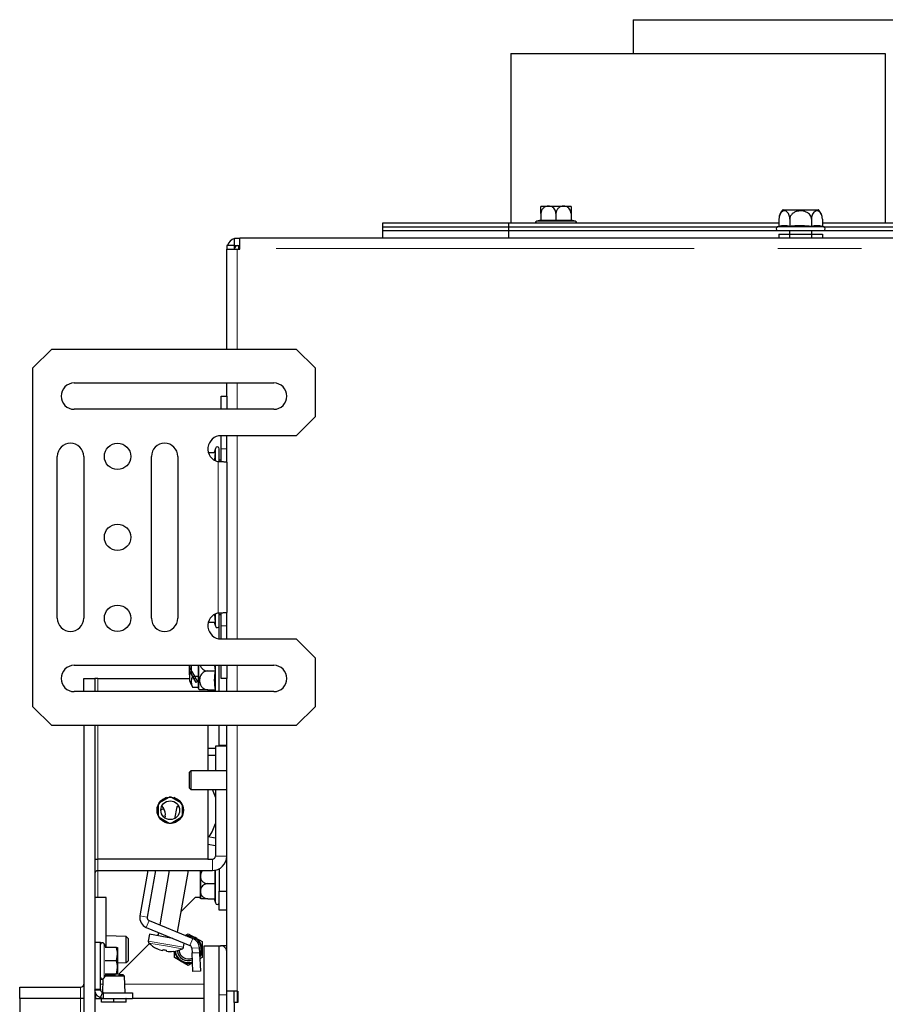
# Model space of a CAD drawing. Units: millimetres. Extents: x 2 to 241, y 1 to 175.
# Drawn here: x 213 to 226, y 160 to 175 of the extents above; entities that cross this region are included whole.
import ezdxf

# ---------------------------------------------------------------- set-up
doc = ezdxf.new("R2010")
doc.units = ezdxf.units.MM
doc.linetypes.add('PHANTOM', pattern=[12.7, 6.35, -1.27, 1.27, -1.27, 1.27, -1.27])

msp = doc.modelspace()

# ---------------------------------------------------------------- linework, layer by layer
at = {"color": 7, "linetype": 'Continuous', "lineweight": 25}
for p, q in [((222.11063, 175.23478), (222.11063, 174.7205)), ((222.11063, 175.23478), (229.76777, 175.23478)), ((220.25349, 174.7205), (220.25349, 172.14907)), ((220.25349, 174.7205), (225.93634, 174.7205)), ((225.93634, 174.7205), (225.93634, 172.14907)), ((225.93639, 174.7205), (225.93634, 174.7205)), ((225.93639, 174.7205), (225.93639, 172.14907)), ((220.7225, 172.40621), (220.79391, 172.40621)), ((220.86779, 172.40621), (221.01061, 172.40621)), ((221.08449, 172.40621), (221.1559, 172.40621)), ((224.38817, 172.34907), (224.9188, 172.34907)), ((220.71063, 172.19396), (220.64609, 172.17666)), ((220.71063, 172.29192), (220.71063, 172.18448)), ((220.9392, 172.18448), (220.71063, 172.18448)), ((220.9392, 172.29192), (220.9392, 172.18448)), ((221.16777, 172.18448), (220.9392, 172.18448)), ((221.16777, 172.29192), (221.16777, 172.18448)), ((221.23231, 172.17666), (221.16777, 172.19396)), ((224.32357, 172.20621), (224.32357, 172.0964)), ((224.48853, 172.20621), (224.48853, 172.0964)), ((224.81844, 172.20621), (224.81844, 172.0964)), ((224.9833, 172.21251), (224.98313, 172.21667)), ((224.9834, 172.20621), (224.9834, 172.0964)), ((218.31099, 172.03478), (218.31099, 172.14907)), ((218.31099, 172.14907), (220.22492, 172.14907)), ((218.31099, 171.9205), (218.31099, 172.09192)), ((218.31099, 172.09192), (220.22492, 172.09192)), ((218.31099, 172.03478), (220.22492, 172.03478)), ((220.22492, 172.03478), (220.22492, 172.14907)), ((220.22492, 172.14907), (224.32357, 172.14907)), ((220.22492, 171.9205), (220.22492, 172.09192)), ((220.22492, 172.09192), (224.30687, 172.09192)), ((220.22492, 172.03478), (224.31063, 172.03478)), ((224.32357, 172.0964), (224.30324, 172.09095)), ((224.31063, 172.03478), (224.99634, 172.03478)), ((224.48206, 172.03478), (224.48206, 171.97764)), ((224.82492, 171.97764), (224.82492, 172.03478)), ((224.9834, 172.14907), (226.895, 172.14907)), ((225.00374, 172.09095), (224.9834, 172.0964)), ((224.99634, 172.03478), (226.88206, 172.03478)), ((225.00011, 172.09192), (226.8783, 172.09192)), ((216.0592, 171.80621), (216.0592, 171.9205)), ((216.0592, 171.9205), (216.1392, 171.9205)), ((235.7392, 171.9205), (216.1392, 171.9205)), ((216.1392, 171.7605), (216.1392, 171.9205)), ((224.32027, 171.97764), (224.48688, 171.97764)), ((224.32027, 171.97764), (224.32027, 171.92335)), ((224.32027, 171.92335), (224.32357, 171.9205)), ((224.48688, 171.97764), (224.48688, 171.92335)), ((224.48688, 171.97764), (224.82009, 171.97764)), ((224.48688, 171.92335), (224.48853, 171.9205)), ((224.82009, 171.92335), (224.81844, 171.9205)), ((224.82009, 171.97764), (224.82009, 171.92335)), ((224.82009, 171.97764), (224.9867, 171.97764)), ((224.9834, 171.9205), (224.9867, 171.92335)), ((224.9867, 171.97764), (224.9867, 171.92335)), ((216.05349, 171.80621), (215.9392, 171.80621)), ((215.9392, 171.80621), (215.9392, 171.74907)), ((215.9392, 170.23478), (215.9392, 171.74907)), ((215.9392, 171.74907), (216.0992, 171.74907)), ((216.05349, 171.80621), (216.05349, 171.74907)), ((216.0592, 171.80621), (216.1392, 171.80621)), ((216.0592, 171.7605), (216.0592, 171.74907)), ((216.0992, 171.74907), (216.1392, 171.74907)), ((216.11634, 171.80621), (216.11634, 171.7605)), ((216.11634, 171.7605), (216.11634, 171.74907)), ((216.1392, 171.74907), (216.1392, 171.7605)), ((213.28206, 170.23478), (212.99634, 169.94907)), ((213.28206, 170.23478), (216.99634, 170.23478)), ((217.28206, 169.94907), (216.99634, 170.23478)), ((212.99634, 164.80621), (212.99634, 169.94907)), ((217.28206, 169.94907), (217.28206, 169.20621)), ((213.62492, 169.7205), (216.65349, 169.7205)), ((215.9392, 169.5205), (215.9392, 169.7205)), ((215.85349, 169.5205), (215.9392, 169.5205)), ((215.85349, 169.3205), (215.85349, 169.5205)), ((215.9392, 169.5205), (215.9392, 169.3205)), ((216.65349, 169.3205), (213.62492, 169.3205)), ((216.99634, 168.9205), (217.28206, 169.20621)), ((216.99634, 168.9205), (215.85349, 168.9205)), ((215.85349, 168.7205), (215.85349, 168.9205)), ((215.9392, 168.7205), (215.9392, 168.9205)), ((213.36777, 166.14907), (213.36777, 168.60621)), ((213.76777, 168.60621), (213.76777, 166.14907)), ((214.79634, 166.14907), (214.79634, 168.60621)), ((215.19634, 168.60621), (215.19634, 166.14907)), ((215.66182, 168.66335), (215.7633, 168.66335)), ((215.76875, 168.72789), (215.75145, 168.66335)), ((215.7633, 168.66335), (215.75395, 168.55165)), ((215.82492, 168.52642), (215.82492, 168.7205)), ((215.85349, 168.5205), (215.85349, 168.7205)), ((215.9392, 168.5205), (215.9392, 168.7205)), ((215.85349, 168.54907), (215.82492, 168.54907)), ((215.9392, 168.5205), (215.90071, 168.5205)), ((215.9392, 168.5205), (215.9392, 166.23478)), ((215.75403, 166.20478), (215.7633, 166.09192)), ((215.82492, 166.03478), (215.82492, 166.22731)), ((215.82492, 166.20621), (215.85349, 166.20621)), ((215.85349, 166.03478), (215.85349, 166.23478)), ((215.90071, 166.23478), (215.9392, 166.23478)), ((215.9392, 166.03478), (215.9392, 166.23478)), ((215.66182, 166.09192), (215.7633, 166.09192)), ((215.75145, 166.09192), (215.76875, 166.02739)), ((215.82492, 165.83683), (215.82492, 166.03478)), ((215.85349, 165.83478), (215.85349, 166.03478)), ((215.9392, 165.83478), (215.9392, 166.03478)), ((215.85349, 165.83478), (216.99634, 165.83478)), ((217.28206, 165.54907), (216.99634, 165.83478)), ((217.28206, 165.54907), (217.28206, 164.80621)), ((213.62492, 165.43478), (216.65349, 165.43478)), ((215.36777, 165.43478), (215.36777, 165.2971)), ((215.37634, 165.43478), (215.37634, 165.39519)), ((215.37634, 165.39519), (215.40516, 165.34528)), ((215.37634, 165.34948), (215.37634, 165.20401)), ((215.41969, 165.2744), (215.37634, 165.34948)), ((215.40152, 165.35159), (215.40152, 165.30588)), ((215.40516, 165.34528), (215.44873, 165.26982)), ((215.51063, 165.34907), (215.51063, 165.43478)), ((215.51063, 165.08375), (215.51063, 165.34907)), ((215.65349, 165.34907), (215.7633, 165.34907)), ((215.75626, 165.43478), (215.7633, 165.34907)), ((215.82492, 165.03478), (215.82492, 165.43478)), ((215.85349, 165.23478), (215.85349, 165.43478)), ((215.9392, 165.43478), (215.9392, 165.23478)), ((213.76777, 165.03478), (213.76777, 165.23478)), ((213.76777, 165.23478), (213.9392, 165.23478)), ((213.98492, 165.23478), (213.9392, 165.23478)), ((213.9392, 165.23478), (213.9392, 165.03478)), ((213.98492, 165.23478), (215.37634, 165.23478)), ((215.36777, 165.2971), (215.37634, 165.28852)), ((215.42233, 165.26982), (215.41969, 165.2744)), ((215.42093, 165.26982), (215.42233, 165.26982)), ((215.47655, 165.17592), (215.42233, 165.26982)), ((215.42607, 165.26335), (215.45246, 165.26335)), ((215.44256, 165.23478), (215.46896, 165.23478)), ((215.44873, 165.26982), (215.51063, 165.26982)), ((215.44873, 165.26982), (215.49634, 165.18735)), ((215.49634, 165.18735), (215.47655, 165.17592)), ((215.9392, 165.23478), (215.85349, 165.23478)), ((215.9392, 165.03478), (215.9392, 165.23478)), ((216.65349, 165.03478), (213.62492, 165.03478)), ((215.42093, 165.10487), (215.51063, 165.10487)), ((215.65349, 165.06335), (215.7633, 165.06335)), ((215.75145, 165.06335), (215.75911, 165.03478)), ((212.99634, 164.80621), (213.28206, 164.5205)), ((216.99634, 164.5205), (217.28206, 164.80621)), ((216.99634, 164.5205), (213.28206, 164.5205)), ((213.76777, 164.5205), (213.76777, 113.57764)), ((213.9392, 164.5205), (213.9392, 113.57764)), ((215.65349, 164.5205), (215.65349, 163.83478)), ((215.82492, 164.22335), (215.82492, 164.5205)), ((215.9392, 160.48621), (215.9392, 164.5205)), ((215.65349, 164.17764), (215.76777, 164.17764)), ((215.9392, 164.20621), (215.76777, 164.20621)), ((215.76777, 164.20621), (215.76777, 163.83478)), ((215.93828, 164.20621), (215.9392, 164.22335)), ((215.76777, 164.06335), (215.65349, 164.06335)), ((215.3932, 163.83478), (215.36777, 163.80935)), ((215.36777, 163.80935), (215.36777, 163.5745)), ((215.9392, 163.83478), (215.3932, 163.83478)), ((215.3932, 163.83478), (215.3932, 163.54907)), ((215.36777, 163.5745), (215.3932, 163.54907)), ((215.3932, 163.54907), (215.9392, 163.54907)), ((215.65349, 163.54907), (215.65349, 162.49192)), ((215.76777, 163.54907), (215.76777, 162.53764)), ((214.91656, 163.34708), (215.06756, 163.43425)), ((215.02602, 163.42677), (214.94381, 163.3793)), ((215.09656, 163.43425), (215.24756, 163.34708)), ((215.22031, 163.3793), (215.13809, 163.42677)), ((214.88777, 163.28225), (214.88777, 163.18731)), ((214.90206, 163.1476), (214.90206, 163.32196)), ((214.95417, 163.29844), (214.97896, 163.26298)), ((215.18133, 163.28702), (215.14493, 163.1065)), ((215.20699, 163.30407), (215.18133, 163.28702)), ((215.21735, 163.28067), (215.18133, 163.28702)), ((215.26206, 163.32196), (215.26206, 163.1476)), ((215.27634, 163.18731), (215.27634, 163.28225)), ((215.06756, 163.03531), (214.91656, 163.12249)), ((214.94381, 163.09026), (215.02602, 163.04279)), ((215.00538, 163.1434), (215.00076, 163.11732)), ((215.24756, 163.12249), (215.09656, 163.03531)), ((215.13809, 163.04279), (215.22031, 163.09026)), ((215.65349, 162.8382), (215.76777, 162.81805)), ((215.65349, 162.72215), (215.76777, 162.702)), ((213.9392, 162.49192), (213.98492, 162.49192)), ((215.65349, 162.49192), (213.98492, 162.49192)), ((215.65349, 162.49192), (215.72206, 162.49192)), ((213.98492, 162.3205), (215.72206, 162.3205)), ((214.74358, 162.3205), (214.62182, 161.63297)), ((214.85964, 162.3205), (214.73435, 161.61304)), ((215.06813, 162.3205), (214.92276, 161.49605)), ((215.19309, 161.38384), (215.35825, 162.3205)), ((215.5392, 162.26579), (215.5392, 162.3205)), ((215.76093, 162.32839), (215.76093, 162.1205)), ((215.82492, 162.3464), (215.82492, 162.00621)), ((215.5392, 162.04909), (215.5392, 162.1919)), ((215.65349, 162.1205), (215.76093, 162.1205)), ((215.76093, 162.1205), (215.76093, 161.89192)), ((214.11063, 161.90907), (213.9392, 161.90907)), ((214.11063, 161.15295), (214.11063, 161.90907)), ((215.46083, 161.90907), (215.24822, 161.69646)), ((215.5392, 161.90907), (215.46083, 161.90907)), ((215.5392, 161.9038), (215.5392, 161.9752)), ((215.65349, 161.89192), (215.76093, 161.89192)), ((215.75145, 161.89192), (215.76875, 161.82739)), ((215.82492, 161.7205), (215.82492, 162.00621)), ((215.82492, 162.00621), (215.9392, 162.00621)), ((215.9392, 161.7205), (215.82492, 161.7205)), ((214.71802, 161.45729), (215.38165, 161.18183)), ((214.76184, 161.56285), (215.42546, 161.28738)), ((214.4135, 161.31971), (214.11063, 161.32711)), ((214.44206, 161.28972), (214.4135, 161.31971)), ((214.4135, 161.1205), (214.4135, 161.31971)), ((214.44206, 161.28972), (214.44206, 160.95128)), ((214.76688, 161.35244), (214.74876, 161.24964)), ((215.03419, 161.30531), (214.76688, 161.35244)), ((214.89599, 161.34423), (214.88362, 161.33186)), ((214.90243, 161.38075), (214.8935, 161.33012)), ((215.12108, 161.28999), (215.03419, 161.30531)), ((215.31074, 161.335), (215.35634, 161.36133)), ((215.35634, 161.36133), (215.56492, 161.24091)), ((213.9392, 161.23478), (214.02492, 161.23478)), ((214.02492, 160.5205), (214.02492, 161.23478)), ((214.11287, 161.14907), (214.07823, 161.20907)), ((214.2642, 161.14907), (214.09501, 161.14907)), ((214.28206, 161.14907), (214.28206, 161.04907)), ((214.76489, 161.21314), (214.29511, 160.74335)), ((214.4135, 160.92128), (214.4135, 161.1205)), ((214.87585, 161.13671), (214.87647, 161.13729)), ((214.97411, 161.12008), (214.96979, 161.10377)), ((215.28337, 161.15537), (215.29441, 161.21804)), ((215.40979, 161.14157), (215.41277, 161.07213)), ((215.52397, 161.14647), (215.52695, 161.07703)), ((215.52556, 161.1205), (215.52415, 161.14233)), ((215.5254, 161.11312), (215.52556, 161.1205)), ((215.56492, 161.24091), (215.56492, 161.00008)), ((215.59634, 161.17764), (215.82492, 161.17764)), ((215.59634, 152.03478), (215.59634, 161.17764)), ((215.82492, 152.03478), (215.82492, 161.17764)), ((215.82492, 161.17764), (215.85349, 161.17764)), ((215.9392, 161.17764), (215.85349, 161.17764)), ((214.2642, 160.94907), (214.28206, 161.04907)), ((214.28206, 161.04907), (214.28206, 160.84907)), ((215.02577, 161.0939), (215.02729, 161.1107)), ((215.12493, 161.09349), (215.12531, 161.09272)), ((215.14777, 161.00008), (215.14777, 161.09568)), ((215.35634, 160.87966), (215.14777, 161.00008)), ((215.41277, 161.07213), (215.52695, 161.07703)), ((215.42502, 160.78668), (215.41277, 161.07213)), ((215.52695, 161.07703), (215.5392, 160.79158)), ((215.56492, 161.00008), (215.53109, 160.98055)), ((214.2642, 160.94907), (214.09501, 160.94907)), ((214.2642, 160.74907), (214.28206, 160.84907)), ((214.28206, 160.91807), (214.4135, 160.92128)), ((214.28206, 160.84907), (214.28206, 160.74907)), ((214.4135, 160.92128), (214.44206, 160.95128)), ((215.41947, 160.9161), (215.35634, 160.87966)), ((214.05867, 160.67525), (214.05349, 160.46335)), ((214.07823, 160.68907), (214.11287, 160.74907)), ((214.3902, 160.71479), (214.09308, 160.71479)), ((214.2642, 160.74907), (214.09501, 160.74907)), ((214.10957, 160.74335), (214.25345, 160.74335)), ((214.11063, 160.74335), (214.11063, 160.74518)), ((214.29462, 160.74335), (214.36021, 160.74335)), ((214.3902, 160.71479), (214.36021, 160.74335)), ((214.39634, 160.46335), (214.3902, 160.71479)), ((215.5392, 160.79158), (215.42502, 160.78668)), ((212.79634, 160.37764), (212.79634, 160.54907)), ((212.79634, 160.54907), (213.72206, 160.54907)), ((213.9392, 160.5205), (214.02492, 160.5205)), ((214.05837, 160.66335), (214.02492, 160.66335)), ((214.02492, 160.5205), (214.02492, 160.50907)), ((213.72206, 160.37764), (212.79634, 160.37764)), ((212.79634, 160.37764), (212.79634, 118.03478)), ((213.76777, 160.37764), (213.72206, 160.37764)), ((213.9392, 160.50907), (214.02492, 160.50907)), ((213.94492, 160.38382), (213.9392, 160.3825)), ((213.94492, 160.37764), (213.9392, 160.37764)), ((213.94492, 160.46335), (213.94492, 160.37764)), ((213.94492, 160.37764), (214.07063, 160.37764)), ((214.0521, 160.46727), (214.01737, 160.38891)), ((214.04206, 160.37764), (214.0392, 160.37478)), ((214.0392, 160.3205), (214.0392, 160.37478)), ((214.07063, 160.46335), (214.0521, 160.46727)), ((214.07063, 160.37764), (214.07063, 160.46335)), ((214.07063, 160.46335), (214.51063, 160.46335)), ((214.07063, 160.37764), (214.51063, 160.37764)), ((214.22492, 160.37764), (214.22492, 160.37478)), ((214.22492, 160.3205), (214.22492, 160.37478)), ((214.41063, 160.37478), (214.40777, 160.37764)), ((214.41063, 160.3205), (214.41063, 160.37478)), ((214.51063, 160.46335), (214.51063, 160.37764)), ((215.59634, 160.37764), (214.51063, 160.37764)), ((215.9392, 114.03478), (215.9392, 160.48621)), ((215.94587, 160.48621), (215.9392, 160.48621)), ((216.0992, 160.48621), (215.94587, 160.48621)), ((216.05349, 160.31478), (216.05349, 160.48621)), ((216.0992, 160.48621), (216.11063, 160.48621)), ((216.11063, 160.48621), (216.11063, 160.31478)), ((214.22492, 160.3205), (214.0392, 160.3205)), ((214.41063, 160.3205), (214.22492, 160.3205)), ((216.05349, 160.31478), (216.05349, 114.03478)), ((216.11063, 160.31478), (216.05349, 160.31478))]:
    msp.add_line(p, q, dxfattribs=at)
at = {"color": 7, "linetype": 'PHANTOM', "lineweight": 18}
for p, q in [((220.78595, 172.39952), (220.71063, 172.39952)), ((221.01452, 172.39952), (220.86388, 172.39952)), ((221.16777, 172.39952), (221.09245, 172.39952)), ((224.92929, 172.34448), (224.37768, 172.34448)), ((220.64609, 172.17666), (221.23231, 172.17666)), ((224.30324, 172.09095), (225.00374, 172.09095)), ((224.32027, 171.92335), (224.48688, 171.92335)), ((224.48688, 171.92335), (224.82009, 171.92335)), ((224.82009, 171.92335), (224.9867, 171.92335)), ((216.0592, 171.7605), (216.05349, 171.7605)), ((216.0992, 170.23478), (216.0992, 171.74907)), ((216.11634, 171.7605), (216.1392, 171.7605)), ((235.7392, 171.7605), (216.1392, 171.7605)), ((216.0992, 169.3205), (216.0992, 169.7205)), ((216.0992, 165.83478), (216.0992, 168.9205)), ((215.76875, 168.53934), (215.76875, 168.72789)), ((215.9392, 168.7205), (215.85349, 168.7205)), ((215.80777, 168.52579), (215.80777, 166.22949)), ((215.76875, 166.02739), (215.76875, 166.21594)), ((215.9392, 166.03478), (215.85349, 166.03478)), ((215.51522, 165.43478), (215.51522, 165.07326)), ((215.76875, 165.34907), (215.76875, 165.43478)), ((215.76875, 165.03478), (215.76875, 165.34907)), ((216.0992, 165.03478), (216.0992, 165.43478)), ((213.98492, 165.03478), (213.98492, 165.23478)), ((213.98492, 162.49192), (213.98492, 164.5205)), ((216.0992, 160.48621), (216.0992, 164.5205)), ((215.82492, 164.22335), (215.9392, 164.22335)), ((214.97896, 163.26298), (214.9392, 163.23519)), ((214.96692, 163.15021), (215.00538, 163.1434)), ((213.98492, 162.3205), (213.98492, 162.49192)), ((215.72206, 162.49192), (215.72206, 162.3205)), ((215.76777, 162.53764), (215.9392, 162.53764)), ((213.98492, 161.90907), (213.98492, 162.3205)), ((215.54589, 162.3205), (215.54589, 162.27375)), ((215.76875, 162.1205), (215.76875, 162.32557)), ((215.54589, 162.19581), (215.54589, 162.04518)), ((215.76875, 161.82739), (215.76875, 162.1205)), ((215.54589, 161.96724), (215.54589, 161.89192)), ((214.62182, 161.63297), (214.73435, 161.61304)), ((214.76184, 161.56285), (214.71802, 161.45729)), ((215.38165, 161.18183), (215.42546, 161.28738)), ((214.07823, 161.20907), (214.07823, 160.68907)), ((215.01606, 161.20251), (214.74876, 161.24964)), ((215.01113, 161.17455), (214.75866, 161.21907)), ((215.26361, 161.13003), (215.01113, 161.17455)), ((215.28337, 161.15537), (215.01606, 161.20251)), ((215.52397, 161.14647), (215.40979, 161.14157)), ((213.72206, 160.37764), (213.72206, 160.54907)), ((214.0567, 160.59478), (214.02492, 160.59478)), ((215.59634, 160.59478), (214.39313, 160.59478)), ((213.72206, 160.37764), (213.72206, 118.03478)), ((214.22492, 160.37478), (214.0392, 160.37478)), ((214.41063, 160.37478), (214.22492, 160.37478)), ((215.9392, 160.43478), (215.82492, 160.43478)), ((216.0992, 160.31478), (216.0992, 160.48621))]:
    msp.add_line(p, q, dxfattribs=at)
at = {"color": 7, "linetype": 'PHANTOM', "lineweight": 18, "flags": 128}
for points in [[(220.86388, 172.39952), (220.86422, 172.40098), (220.86462, 172.4023), (220.86507, 172.40346), (220.86556, 172.40443), (220.86609, 172.4052), (220.86664, 172.40576), (220.86721, 172.4061), (220.86779, 172.40621)], [(221.01452, 172.39952), (221.01418, 172.40098), (221.01378, 172.4023), (221.01333, 172.40346), (221.01284, 172.40443), (221.01232, 172.4052), (221.01176, 172.40576), (221.01119, 172.4061), (221.01061, 172.40621)], [(215.54589, 162.19581), (215.54443, 162.19547), (215.54311, 162.19508), (215.54196, 162.19463), (215.54099, 162.19414), (215.54021, 162.19361), (215.53965, 162.19306), (215.53932, 162.19248), (215.5392, 162.1919)], [(215.54589, 162.04518), (215.54443, 162.04552), (215.54311, 162.04591), (215.54196, 162.04636), (215.54099, 162.04685), (215.54021, 162.04738), (215.53965, 162.04793), (215.53932, 162.04851), (215.5392, 162.04909)]]:
    msp.add_lwpolyline(points, dxfattribs=at)
at = {"color": 7, "linetype": 'Continuous', "lineweight": 25, "flags": 128}
for points in [[(215.82158, 164.20621), (215.82404, 164.21443), (215.82492, 164.22335)], [(215.76777, 163.43478), (215.75554, 163.47274), (215.72349, 163.54907)], [(213.98492, 162.49192), (213.94255, 162.48775), (213.9392, 162.48706)], [(213.72206, 160.37764), (213.76442, 160.38181), (213.76777, 160.3825)]]:
    msp.add_lwpolyline(points, dxfattribs=at)
at = {"color": 7, "linetype": 'Continuous', "lineweight": 25}
for centre, radius in [((214.28206, 168.60621), 0.2), ((214.28206, 167.37764), 0.2), ((214.28206, 166.14907), 0.2), ((215.08206, 163.23478), 0.2), ((215.08206, 163.23478), 0.14286)]:
    msp.add_circle(centre, radius, dxfattribs=at)
at = {"color": 7, "linetype": 'PHANTOM', "lineweight": 18}
for centre, radius, start, end in [((220.72255, 172.39225), 0.01396, 90.191306, 148.616745), ((220.79497, 172.39687), 0.0094, 96.458713, 163.637917), ((221.08344, 172.39687), 0.0094, 16.362083, 83.541287), ((221.15585, 172.39225), 0.01396, 31.383255, 89.808694), ((215.54854, 162.26473), 0.0094, 106.362083, 173.541287), ((215.54854, 161.97626), 0.0094, 186.458713, 253.637917), ((215.55316, 161.90384), 0.01396, 180.191306, 238.616745)]:
    msp.add_arc(centre, radius, start, end, dxfattribs=at)
at = {"color": 7, "linetype": 'Continuous', "lineweight": 25}
for centre, radius, start, end in [((224.52729, 172.20621), 0.20371, 137.255155, 182.996995), ((224.38817, 172.33478), 0.01429, 90, 137.255155), ((224.9188, 172.33478), 0.01429, 42.744845, 90), ((224.77969, 172.20621), 0.20371, 22.168006, 42.744845), ((220.65349, 172.14907), 0.02857, 105, 180), ((221.22492, 172.14907), 0.02857, 0, 75), ((224.31063, 172.06335), 0.02857, 105, 270), ((224.99634, 172.06335), 0.02857, 270, 75), ((216.10492, 171.7605), 0.16, 106.60155, 163.39845), ((216.10492, 171.7605), 0.04571, 90, 180), ((213.62492, 169.5205), 0.2, 90, 270), ((216.65349, 169.5205), 0.2, 270, 90), ((215.85349, 168.7205), 0.2, 90, 256.78701), ((213.56777, 168.60621), 0.2, 0, 180), ((214.99634, 168.60621), 0.2, 0, 180), ((215.79634, 168.7205), 0.02857, 0, 165), ((215.85349, 166.03478), 0.2, 103.212981, 270), ((213.56777, 166.14907), 0.2, 180, 0), ((214.99634, 166.14907), 0.2, 180, 0), ((215.79634, 166.03478), 0.02857, 195, 0), ((213.62492, 165.23478), 0.2, 90, 270), ((216.02206, 165.43478), 0.62335, 180, 188.255404), ((216.65349, 165.23478), 0.2, 270, 90), ((216.02206, 165.43478), 0.68571, 199.666638, 208.758918), ((215.56427, 165.18735), 0.16538, 150.084503, 209.915497), ((216.02206, 165.43478), 0.62335, 194.908758, 195.344853), ((215.52492, 165.08375), 0.01429, 180, 227.255155), ((215.65349, 165.22287), 0.20371, 227.255155, 231.521034), ((215.08206, 163.23478), 0.19852, 84.943185, 95.056815), ((215.08206, 163.23478), 0.19852, 144.943185, 155.056815), ((214.84783, 163.17131), 0.16, 349.95712, 34.95712), ((215.08206, 163.23478), 0.19852, 24.943185, 35.056815), ((215.08206, 163.23478), 0.19852, 204.943185, 215.056815), ((215.08206, 163.23478), 0.19852, 324.943185, 335.056815), ((215.08206, 163.23478), 0.19852, 264.943185, 275.056815), ((215.08206, 163.23478), 0.71429, 325.929539, 343.739795), ((215.72206, 162.53764), 0.04571, 270, 0), ((215.72206, 162.53764), 0.21714, 270, 0), ((213.98492, 162.27478), 0.04571, 90, 180), ((215.79634, 161.83478), 0.02857, 195, 0), ((214.77936, 161.60507), 0.16, 169.95712, 247.45712), ((214.77936, 161.60507), 0.04571, 169.95712, 247.45712), ((215.35634, 161.1205), 0.20857, 60, 97.454376), ((215.35634, 161.1205), 0.19921, 330.264734, 92.40017), ((215.36412, 161.13961), 0.16, 2.45712, 67.45712), ((215.35634, 161.1205), 0.20857, 360, 60), ((214.05349, 161.19478), 0.02857, 30, 180), ((214.78252, 161.24369), 0.03429, 170, 225.888111), ((215.07686, 161.54729), 0.45714, 225.888111, 243.915414), ((215.07723, 161.54952), 0.45852, 244.033059, 256.448045), ((215.09322, 161.64009), 0.53348, 257.099286, 262.900714), ((215.07686, 161.54729), 0.45714, 276.084586, 294.111889), ((215.2496, 161.16133), 0.03429, 294.111889, 350), ((215.36412, 161.13961), 0.04571, 2.45712, 67.45712), ((215.35634, 161.1205), 0.20857, 326.387137, 360), ((215.85349, 161.09192), 0.08571, 0, 109.471221), ((215.07726, 161.54952), 0.45852, 263.551955, 275.966941), ((215.35634, 161.1205), 0.20857, 186.768629, 240), ((215.35634, 161.1205), 0.19921, 186.630996, 288.275086), ((215.35634, 161.1205), 0.16922, 185.644605, 291.174276), ((215.35634, 161.1205), 0.14286, 183.754735, 294.797972), ((215.35634, 161.1205), 0.20857, 240, 287.548143), ((214.05349, 160.70335), 0.02857, 180, 330), ((213.72206, 160.59478), 0.04571, 270, 0), ((214.07063, 160.50907), 0.04571, 224.283448, 246.545833)]:
    msp.add_arc(centre, radius, start, end, dxfattribs=at)
for points, knots in [([(220.71063, 172.40621), (220.71069, 172.40621), (220.71362, 172.40621), (220.71821, 172.40621), (220.7214, 172.40621), (220.7225, 172.40621)], [0, 0, 0, 0, 0.01286676, 0.65792497, 1, 1, 1, 1]), ([(220.78595, 172.39952), (220.78256, 172.3982), (220.76529, 172.39149), (220.73873, 172.37163), (220.71496, 172.33378), (220.71203, 172.3055), (220.71063, 172.29192)], [0, 0, 0, 0, 0.0840052, 0.42817471, 0.72552449, 1, 1, 1, 1]), ([(220.71063, 172.29192), (220.71063, 172.29501), (220.71063, 172.30947), (220.71063, 172.33515), (220.71063, 172.36483), (220.71063, 172.38733), (220.71063, 172.39563), (220.71063, 172.39952)], [0, 0, 0, 0, 0.06266296, 0.29365098, 0.5277798, 0.77871945, 1, 1, 1, 1]), ([(220.82492, 172.40621), (220.82316, 172.40619), (220.81, 172.40604), (220.79711, 172.40255), (220.78595, 172.39952)], [0, 0, 0, 0, 0.13361643, 1, 1, 1, 1]), ([(220.79391, 172.40621), (220.80082, 172.40621), (220.81138, 172.40621), (220.82126, 172.40621), (220.82479, 172.40621), (220.82492, 172.40621)], [0, 0, 0, 0, 0.64623929, 0.98713132, 1, 1, 1, 1]), ([(220.86388, 172.39952), (220.86256, 172.39998), (220.84995, 172.40432), (220.83674, 172.40532), (220.82492, 172.40621)], [0, 0, 0, 0, 0.10514017, 1, 1, 1, 1]), ([(220.82492, 172.40621), (220.8251, 172.40621), (220.83459, 172.40621), (220.84906, 172.40621), (220.86297, 172.40621), (220.86779, 172.40621)], [0, 0, 0, 0, 0.01286676, 0.65792497, 1, 1, 1, 1]), ([(220.9392, 172.29192), (220.93802, 172.30447), (220.93565, 172.32953), (220.91786, 172.36173), (220.89347, 172.38628), (220.87371, 172.39512), (220.86388, 172.39952)], [0, 0, 0, 0, 0.25327781, 0.50614152, 0.75433691, 1, 1, 1, 1]), ([(221.01452, 172.39952), (221.01113, 172.3982), (220.99386, 172.39149), (220.9673, 172.37163), (220.94353, 172.33378), (220.9406, 172.3055), (220.9392, 172.29192)], [0, 0, 0, 0, 0.0840052, 0.42817471, 0.72552449, 1, 1, 1, 1]), ([(221.01061, 172.40621), (221.01977, 172.40621), (221.03376, 172.40621), (221.0482, 172.40621), (221.0533, 172.40621), (221.05349, 172.40621)], [0, 0, 0, 0, 0.646239286, 0.987131318, 1, 1, 1, 1]), ([(221.05349, 172.40621), (221.05173, 172.40619), (221.03857, 172.40604), (221.02568, 172.40255), (221.01452, 172.39952)], [0, 0, 0, 0, 0.13361643, 1, 1, 1, 1]), ([(221.09245, 172.39952), (221.09113, 172.39998), (221.07852, 172.40432), (221.06531, 172.40532), (221.05349, 172.40621)], [0, 0, 0, 0, 0.10514017, 1, 1, 1, 1]), ([(221.05349, 172.40621), (221.05362, 172.40621), (221.06017, 172.40621), (221.07005, 172.40621), (221.08078, 172.40621), (221.08449, 172.40621)], [0, 0, 0, 0, 0.01286676, 0.65792497, 1, 1, 1, 1]), ([(221.16777, 172.29192), (221.16659, 172.30447), (221.16422, 172.32953), (221.14643, 172.36173), (221.12205, 172.38628), (221.10228, 172.39512), (221.09245, 172.39952)], [0, 0, 0, 0, 0.253277809, 0.506141516, 0.754336906, 1, 1, 1, 1]), ([(221.1559, 172.40621), (221.15815, 172.40621), (221.16158, 172.40621), (221.16614, 172.40621), (221.16772, 172.40621), (221.16777, 172.40621)], [0, 0, 0, 0, 0.64623929, 0.98713132, 1, 1, 1, 1]), ([(221.16777, 172.39952), (221.16777, 172.3991), (221.16777, 172.39367), (221.16777, 172.37739), (221.16777, 172.34208), (221.16777, 172.31138), (221.16777, 172.29524), (221.16777, 172.29192)], [0, 0, 0, 0, 0.02803758, 0.3654113, 0.67153729, 0.93250941, 1, 1, 1, 1]), ([(224.48853, 172.20621), (224.48776, 172.21947), (224.48623, 172.24594), (224.47502, 172.27977), (224.45737, 172.30945), (224.43026, 172.33126), (224.39527, 172.33595), (224.36293, 172.31906), (224.34046, 172.28765), (224.32776, 172.25276), (224.32376, 172.2241), (224.3236, 172.2085), (224.32357, 172.20621)], [0, 0, 0, 0, 0.08610729, 0.17193384, 0.25688724, 0.38504837, 0.54598027, 0.70784325, 0.81143206, 0.89803271, 0.98504741, 1, 1, 1, 1]), ([(224.81844, 172.20621), (224.81758, 172.21616), (224.81572, 172.23764), (224.80002, 172.26855), (224.77109, 172.29932), (224.72155, 172.32601), (224.65527, 172.33664), (224.58899, 172.32675), (224.53852, 172.30154), (224.50538, 172.26773), (224.49024, 172.23425), (224.48895, 172.21304), (224.48853, 172.20621)], [0, 0, 0, 0, 0.06474248, 0.13980467, 0.22089321, 0.33766765, 0.5000501, 0.65066664, 0.76843867, 0.86164742, 0.95543845, 1, 1, 1, 1]), ([(224.9834, 172.20621), (224.98264, 172.21947), (224.9811, 172.24594), (224.96989, 172.27977), (224.95224, 172.30945), (224.92513, 172.33126), (224.89014, 172.33595), (224.8578, 172.31906), (224.83533, 172.28765), (224.82263, 172.25276), (224.81863, 172.2241), (224.81847, 172.2085), (224.81844, 172.20621)], [0, 0, 0, 0, 0.08610729, 0.17193384, 0.25688724, 0.38504837, 0.54598027, 0.70784325, 0.81143206, 0.89803271, 0.98504741, 1, 1, 1, 1]), ([(224.48853, 172.0964), (224.4613, 172.10228), (224.40632, 172.11416), (224.35133, 172.10236), (224.32357, 172.0964)], [0, 0, 0, 0, 0.49521567, 1, 1, 1, 1]), ([(224.81844, 172.0964), (224.72258, 172.10382), (224.61218, 172.11236), (224.50292, 172.09826), (224.48853, 172.0964)], [0, 0, 0, 0, 0.868256841, 1, 1, 1, 1]), ([(224.9834, 172.0964), (224.95617, 172.10228), (224.90119, 172.11416), (224.8462, 172.10236), (224.81844, 172.0964)], [0, 0, 0, 0, 0.49521567, 1, 1, 1, 1]), ([(215.65349, 165.34907), (215.64023, 165.34774), (215.61376, 165.34509), (215.57993, 165.32567), (215.55024, 165.29509), (215.52844, 165.24814), (215.52375, 165.18754), (215.54064, 165.13152), (215.57205, 165.09259), (215.60694, 165.0706), (215.63559, 165.06368), (215.6512, 165.06339), (215.65349, 165.06335)], [0, 0, 0, 0, 0.08610729, 0.17193384, 0.25688724, 0.38504837, 0.54598027, 0.70784325, 0.81143206, 0.89803271, 0.98504741, 1, 1, 1, 1]), ([(215.54035, 165.43478), (215.54236, 165.4269), (215.54782, 165.40551), (215.57255, 165.37845), (215.60681, 165.35628), (215.6356, 165.3494), (215.6512, 165.34911), (215.65349, 165.34907)], [0, 0, 0, 0, 0.17142533, 0.46520963, 0.71081444, 0.95759353, 1, 1, 1, 1]), ([(215.7633, 165.34907), (215.75741, 165.30191), (215.74553, 165.20668), (215.75734, 165.11143), (215.7633, 165.06335)], [0, 0, 0, 0, 0.49521567, 1, 1, 1, 1]), ([(215.65349, 165.06335), (215.64354, 165.06335), (215.62206, 165.06335), (215.59113, 165.06335), (215.56049, 165.06335), (215.53297, 165.06335), (215.52908, 165.06335), (215.52683, 165.06335)], [0, 0, 0, 0, 0.12963111, 0.27992493, 0.44228505, 0.67609754, 1, 1, 1, 1]), ([(215.57885, 162.3205), (215.5724, 162.3147), (215.55748, 162.30129), (215.55009, 162.28373), (215.54589, 162.27375)], [0, 0, 0, 0, 0.43201446, 1, 1, 1, 1]), ([(215.54589, 162.27375), (215.54543, 162.27242), (215.54109, 162.25982), (215.54009, 162.24661), (215.5392, 162.23478)], [0, 0, 0, 0, 0.10514017, 1, 1, 1, 1]), ([(215.5392, 162.23478), (215.5392, 162.23491), (215.5392, 162.24146), (215.5392, 162.25134), (215.5392, 162.26207), (215.5392, 162.26579)], [0, 0, 0, 0, 0.01286676, 0.65792497, 1, 1, 1, 1]), ([(215.5392, 162.23478), (215.53922, 162.23302), (215.53937, 162.21987), (215.54286, 162.20698), (215.54589, 162.19581)], [0, 0, 0, 0, 0.13361643, 1, 1, 1, 1]), ([(215.5392, 162.1919), (215.5392, 162.20106), (215.5392, 162.21505), (215.5392, 162.22949), (215.5392, 162.2346), (215.5392, 162.23478)], [0, 0, 0, 0, 0.64623929, 0.98713132, 1, 1, 1, 1]), ([(215.54589, 162.19581), (215.54721, 162.19243), (215.55392, 162.17515), (215.57378, 162.1486), (215.61163, 162.12482), (215.63991, 162.1219), (215.65349, 162.1205)], [0, 0, 0, 0, 0.0840052, 0.42817471, 0.72552449, 1, 1, 1, 1]), ([(215.5392, 162.00621), (215.5392, 162.0064), (215.5392, 162.01588), (215.5392, 162.03035), (215.5392, 162.04427), (215.5392, 162.04909)], [0, 0, 0, 0, 0.01286676, 0.65792497, 1, 1, 1, 1]), ([(215.54589, 162.04518), (215.54543, 162.04385), (215.54109, 162.03125), (215.54009, 162.01803), (215.5392, 162.00621)], [0, 0, 0, 0, 0.10514017, 1, 1, 1, 1]), ([(215.65349, 162.1205), (215.64095, 162.11931), (215.61588, 162.11695), (215.58368, 162.09915), (215.55913, 162.07477), (215.55029, 162.05501), (215.54589, 162.04518)], [0, 0, 0, 0, 0.25327781, 0.50614152, 0.75433691, 1, 1, 1, 1]), ([(215.5392, 162.00621), (215.53922, 162.00445), (215.53937, 161.99129), (215.54286, 161.97841), (215.54589, 161.96724)], [0, 0, 0, 0, 0.13361643, 1, 1, 1, 1]), ([(215.5392, 161.9752), (215.5392, 161.98211), (215.5392, 161.99267), (215.5392, 162.00256), (215.5392, 162.00608), (215.5392, 162.00621)], [0, 0, 0, 0, 0.64623929, 0.98713132, 1, 1, 1, 1]), ([(215.5392, 161.89192), (215.5392, 161.89198), (215.5392, 161.89492), (215.5392, 161.89951), (215.5392, 161.90269), (215.5392, 161.9038)], [0, 0, 0, 0, 0.01286676, 0.65792497, 1, 1, 1, 1]), ([(215.54589, 161.96724), (215.54721, 161.96385), (215.55392, 161.94658), (215.57378, 161.92003), (215.61163, 161.89625), (215.63991, 161.89333), (215.65349, 161.89192)], [0, 0, 0, 0, 0.0840052, 0.42817471, 0.72552449, 1, 1, 1, 1]), ([(215.65349, 161.89192), (215.6504, 161.89192), (215.63594, 161.89192), (215.61027, 161.89192), (215.58058, 161.89192), (215.55808, 161.89192), (215.54978, 161.89192), (215.54589, 161.89192)], [0, 0, 0, 0, 0.06266296, 0.29365098, 0.5277798, 0.77871945, 1, 1, 1, 1]), ([(214.28206, 161.04907), (214.28204, 161.05144), (214.28179, 161.08521), (214.27267, 161.1183), (214.2642, 161.14907)], [0, 0, 0, 0, 0.07017422, 1, 1, 1, 1]), ([(214.2642, 161.14907), (214.27132, 161.14907), (214.28088, 161.14907), (214.28182, 161.14907), (214.28206, 161.14907)], [0, 0, 0, 0, 0.74468103, 1, 1, 1, 1]), ([(214.28206, 160.84907), (214.28204, 160.85144), (214.28179, 160.88521), (214.27267, 160.9183), (214.2642, 160.94907)], [0, 0, 0, 0, 0.07017422, 1, 1, 1, 1]), ([(214.28206, 160.74907), (214.28182, 160.74907), (214.28088, 160.74907), (214.27132, 160.74907), (214.2642, 160.74907)], [0, 0, 0, 0, 0.25531897, 1, 1, 1, 1]), ([(214.01737, 160.38891), (214.00297, 160.39725), (213.97894, 160.41115), (213.95659, 160.44175), (213.94246, 160.47219), (213.94043, 160.49521), (213.9392, 160.50907)], [0, 0, 0, 0, 0.29955293, 0.49975415, 0.6990379, 1, 1, 1, 1]), ([(214.0521, 160.46727), (214.047, 160.47031), (214.03803, 160.47565), (214.02628, 160.49243), (214.0255, 160.50189), (214.02492, 160.50907)], [0, 0, 0, 0, 0.24145562, 0.42443447, 1, 1, 1, 1])]:
    msp.add_open_spline(points, degree=3, knots=knots, dxfattribs=at)
for points in [[(215.90071, 168.5205), (215.89428, 168.52094), (215.88142, 168.52182), (215.85835, 168.52314), (215.83359, 168.52447), (215.81638, 168.52535), (215.80777, 168.52579)], [(215.80777, 166.22949), (215.81638, 166.22993), (215.83359, 166.23081), (215.85835, 166.23213), (215.88142, 166.23346), (215.89428, 166.23434), (215.90071, 166.23478)], [(214.07063, 160.37764), (214.06146, 160.37812), (214.04311, 160.37909), (214.02595, 160.38564), (214.01737, 160.38891)]]:
    msp.add_open_spline(points, degree=3, dxfattribs=at)

doc.saveas('drawing.dxf')
